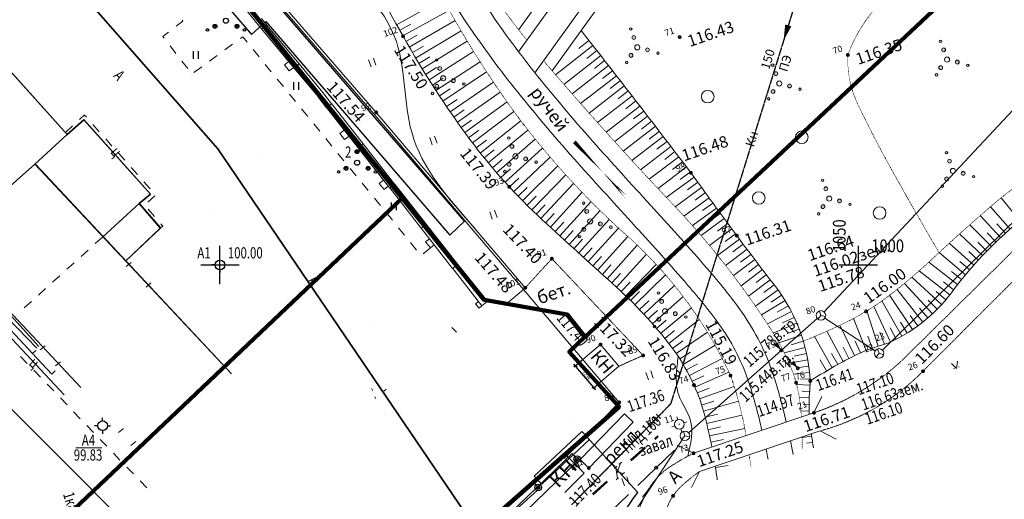
# Model space of a CAD drawing. Units: millimetres. Extents: x -262795 to 491190, y -426698 to 315350.
# Drawn here: x 185115 to 262225, y 132513 to 170045 of the extents above; entities that cross this region are included whole.
import ezdxf
from ezdxf.enums import TextEntityAlignment as Align

# ---------------------------------------------------------------- set-up
doc = ezdxf.new("R2010")
doc.units = ezdxf.units.MM
doc.header["$PDMODE"] = 35
doc.header["$PDSIZE"] = 0.25
for name, pattern in [('CONTI', [0]), ('LU024', [3, 1.5, -1.5]), ('LU197', [9, 8, -1]), ('LUTT007', [1, 0, -1])]:
    doc.linetypes.add(name, pattern=pattern)
for name, color, linetype, lineweight in [('GIDROGRAFIA', 3, 'Continuous', 15), ('NAMEPOINT', 3, 'Continuous', 0), ('NAPORNAA_KANALIZACIA', 5, 'LU197', 25), ('OTMETKI', 7, 'Continuous', 13), ('RELJEF', 18, 'Continuous', 13), ('SWAZ_', 1, 'LU133', 18), ('TEXT', 7, 'Continuous', 13), ('TOPOGRAFIA', 7, 'Continuous', 13), ('ZDANIA', 7, 'Continuous', 15), ('проезд', 7, 'Continuous', 15)]:
    doc.layers.add(name, color=color, linetype=linetype, lineweight=lineweight)
for name, color, linetype in [('NAD_M1', 7, 'CONTI'), ('NAD_M3', 7, 'CONTI'), ('SIT_L1', 250, 'CONTI'), ('USLZN1', 250, 'CONTI'), ('Озеленение', 3, 'Continuous'), ('СИТУАЦИЯ', 250, 'CONTI')]:
    doc.layers.add(name, color=color, linetype=linetype)
doc.layers.add('REZERW', color=3, linetype='Continuous', lineweight=0, plot=False)
doc.styles.add('GOST 2.304', font='CS_Gost2304.shx')
doc.styles.add('SHRFT', font='TIMESI.TTF', dxfattribs={"width": 0.85, "height": 0.875})
doc.styles.add('SIMPLEX', font='ARIAL.TTF')
doc.styles.add('SIMPLEX_K', font='ARIALI.TTF')
doc.styles.add('Standard_k', font='simplex.shx', dxfattribs={"oblique": 10})
doc.linetypes.add('LU133', pattern='A,6,[133,ltypeshp.shx,S=0.25,R=0,X=-3,Y=0],-2', length=8)
doc.linetypes.add('LUTT001', pattern='A,1,0,[130,ltypeshp.shx,S=0.5,R=0,X=-0.5,Y=-0.5],1,0,[130,ltypeshp.shx,S=1,R=0,X=-0.5,Y=-1],0.001', length=2.001)
doc.linetypes.add('LUTT472_500', pattern='A,4,[130,ltypeshp.shx,S=0.5,R=0,X=0,Y=0.5],4,0', length=8)
doc.dimstyles.get("Standard").update_dxf_attribs({"dimtxt": 0.18, "dimasz": 0.18, "dimexe": 0.18, "dimexo": 0.0625, "dimgap": 0.09, "dimtad": 0, "dimtih": 1, "dimtoh": 1, "dimdec": 4, "dimzin": 0, "dimdsep": 46, "dimtxsty": 'Standard', "dimcen": 0.09, "dimadec": 0, "dimazin": 0, "dimtfac": 1, "dimtdec": 4, "dimtofl": 0, "dimtmove": 0, "dimatfit": 3, "dimfxl": 1, "dimtolj": 1, "dimtzin": 0, "dimarcsym": 0})

# ---------------------------------------------------------------- blocks, each defined once
blk = doc.blocks.new('Utt002')
at = {"linetype": 'Continuous', "ltscale": 0.5}
for p, q in [((-0.5, 1), (0, 0)), ((0, 0), (0.5, 1))]:
    blk.add_line(p, q, dxfattribs=at)
at = {"linetype": 'Continuous', "ltscale": 0.5, "const_width": 0.05, "flags": 128}
for points in [[(-0.48, 0.1, 1), (-0.33, 0.1, 1)], [(0.33, 0.1, 1), (0.48, 0.1, 1)]]:
    blk.add_lwpolyline(points, format="xyb", close=True, dxfattribs=at)
blk = doc.blocks.new('Pk_blok')
at = {"color": 0, "linetype": 'Continuous', "lineweight": 13, "const_width": 0.25}
blk.add_lwpolyline([(-0.175, 0, 1), (0.175, 0, 1)], format="xyb", close=True, dxfattribs=at)
blk = doc.blocks.new('GTS_blok')
at = {"color": 0, "linetype": 'Continuous', "lineweight": 13}
for q in [(-0.65, -0.38), (0, 0.75), (0.65, -0.38)]:
    blk.add_line((0, 0), q, dxfattribs=at)
blk.add_circle((0, 0), 0.75, dxfattribs=at)
blk = doc.blocks.new('TSO_blok')
at = {"color": 0, "linetype": 'Continuous', "lineweight": 15}
for p, q in [((-0.75, 0), (-1.25, 0)), ((0, 0.75), (0, 1.25)), ((0, -0.75), (0, -1.25)), ((0.75, 0), (1.25, 0))]:
    blk.add_line(p, q, dxfattribs=at)
at = {"color": 0, "linetype": 'Continuous', "lineweight": 15, "const_width": 0.075}
blk.add_lwpolyline([(-0.0875, 0, 1), (0.0875, 0, 1)], format="xyb", close=True, dxfattribs=at)
at = {"color": 0, "linetype": 'Continuous', "lineweight": 15}
blk.add_circle((0, 0), 0.75, dxfattribs=at)
blk = doc.blocks.new('PICK0_BLK')
blk.add_lwpolyline([(0, 0, 0, 0.7, 0), (0, 1.3, 0, 0, 0)], format="xyseb")
blk = doc.blocks.new('U368')
blk.add_circle((0, 0), 0.985)
blk = doc.blocks.new('U3952')
h = blk.add_hatch(color=256)
h.paths.add_polyline_path([(-2.54, -1.72, 1), (-2.14, -1.72, 1)])
h.paths.add_polyline_path([(0.16, 3.04, 1), (-0.24, 3.04, 1)])
h.paths.add_polyline_path([(2.98, -1.9, 1), (2.58, -1.9, 1)])
h = blk.add_hatch(color=256)
h.paths.add_polyline_path([(-1.64, -0.87, 1), (-1.04, -0.87, 1)])
h.paths.add_polyline_path([(0.29, 1.63, 1), (-0.31, 1.63, 1)])
h.paths.add_polyline_path([(1.09, -0.88, 1), (1.69, -0.88, 1)])
for centre, radius in [((-0.04, 3.04), 0.2), ((-0.01, 1.63), 0.3), ((0, 0), 0.4), ((-2.34, -1.72), 0.2), ((-1.34, -0.87), 0.3), ((1.39, -0.88), 0.3), ((2.78, -1.9), 0.2)]:
    blk.add_circle(centre, radius)
blk = doc.blocks.new('U401T')
at = {"layer": 'TOPOGRAFIA'}
for p, q in [((-0.4, 0), (-0.4, 1.2)), ((0.4, 0), (0.4, 1.2))]:
    blk.add_line(p, q, dxfattribs=at)
blk = doc.blocks.new('_ArchTick')
at = {"color": 0, "linetype": 'ByBlock', "lineweight": 15, "const_width": 0.15}
blk.add_lwpolyline([(-0.5, -0.5), (0.5, 0.5)], dxfattribs=at)
blk = doc.blocks.new('*D72')
at = {"color": 0, "lineweight": -2, "ltscale": 100, "transparency": 16777216}
for p, q in [((228495, 143082), (230220, 141091)), ((229176, 143407), (228531, 142849)), ((230639, 141719), (229995, 141161))]:
    blk.add_line(p, q, dxfattribs=at)
at = {"layer": 'Defpoints', "color": 0, "lineweight": 35, "ltscale": 100, "transparency": 16777216}
for p in [(229223, 143448), (230089, 141242), (230686, 141760)]:
    blk.add_point(p, dxfattribs=at)
at = {"color": 0, "lineweight": -2, "ltscale": 100, "transparency": 16777216, "xscale": 250, "yscale": 250, "zscale": 250}
for p, rotation in [((228626, 142930), 130.917998454408), ((230089, 141242), 310.917998454408)]:
    blk.add_blockref('_ArchTick', p, dxfattribs=dict(at, rotation=rotation))
at = {"color": 0, "lineweight": 20, "ltscale": 100, "transparency": 16777216, "insert": (229510, 142219), "char_height": 250, "attachment_point": 5, "rotation": 310.918, "style": 'GOST 2.304'}
blk.add_mtext('\\A1;2234', dxfattribs=at)
blk = doc.blocks.new('BL_22')
at = {"color": 0}
for radius in [0.25, 0.125, 0.025]:
    blk.add_circle((0, 0), radius, dxfattribs=at)

msp = doc.modelspace()

# ---------------------------------------------------------------- linework, layer by layer
at = {"color": 1, "lineweight": 90}
msp.add_line((229372.744, 145210.843), (261937.776, 175712.154), dxfattribs=at)
at = {"lineweight": 35, "ltscale": 100}
for p, q in [((177980, 173110), (188840, 161070)), ((188840, 161070), (190140, 162210)), ((190140, 162210), (195360, 156380)), ((195360, 156380), (194470, 155650)), ((194470, 155650), (196150, 153750)), ((196150, 153750), (193410, 151160)), ((189902.365, 141254.118), (183420, 148160))]:
    msp.add_line(p, q, dxfattribs=at)
at = {"color": 1, "lineweight": 35, "ltscale": 100}
for p, q in [((178007.668, 173079.325), (188840, 161070)), ((188840, 161070), (190128.083, 162223.309)), ((190128.083, 162223.309), (195360, 156380)), ((195360, 156380), (194470, 155650)), ((194470, 155650), (196150, 153740)), ((196150, 153740), (193410, 151160))]:
    msp.add_line(p, q, dxfattribs=at)
at = {"lineweight": 20}
msp.add_line((186366.423, 158705.838), (201710.872, 142320.863), dxfattribs=at)
at = {"color": 1, "lineweight": 90}
msp.add_lwpolyline([(181588.669, 94134), (202574.254, 113296.946), (210020.045, 120084.98), (216782.705, 126312.092), (232061.109, 139758.284), (228148.727, 144062.383), (229379.509, 145214.979), (227986.042, 146978.002), (221480.752, 148128.353), (168708.649, 213586.275)], dxfattribs=at)
at = {"color": 5, "lineweight": 35, "ltscale": 100}
for points in [[(238412.554, 96467.311), (227712.932, 108518.332, -0.203765097), (223605.01, 118179.848, 0.187353238), (221370.444, 129447.59), (200641.357, 159943.27), (172362.25, 192125.265)], [(78144.153, 22639.411), (53058.926, 52474.043, -0.304131541), (54680.743, 83190.602), (94037.143, 114766.794), (129790.71, 149402.776), (136599.719, 155653.764, -0.331132911), (167770.149, 156282.819), (242036.236, 81899.62)]]:
    msp.add_lwpolyline(points, format="xyb", dxfattribs=at)
at = {"layer": 'GIDROGRAFIA', "lineweight": 13, "flags": 128}
for points in [[(196876.443, 224232.109, -0.027664594), (200707.445, 218361.106, -0.06284704), (202896.445, 213016.631, -0.022401528), (203795.873, 208870.604, -0.035120768), (204296.853, 204903.662, -0.07418432), (203796.82, 200495.806, 0.08352131), (203317.887, 196542.345, 0.135866403), (205268.333, 192724.099, 0.027100505), (208956.13, 188896.913, -0.027814832), (213125.94, 184570.213, -0.042311816), (217929.202, 177231.291, 0.021714279), (221824.309, 170839.047, 0.01981558), (225677.862, 165622.852, 0.013433577), (230303.441, 160181.864, 0.002848055), (234801.779, 155225.721, -0.006923414), (238953.734, 150574.319, -0.026470172), (241676.553, 147146.639, -0.074690326), (244155.227, 142187.192, -0.018255516), (245152.979, 138556.121, -0.018255516)], [(195264.482, 223048.225, -0.027629169), (198970.29, 217369.959, -0.062690083), (200964.094, 212500.836, -0.022524812), (201828.872, 208507.722, -0.005741907), (202406.295, 204835.292, -0.088373684), (201870.813, 201035.412, 0.085779162), (201327.935, 196296.717, 0.139114435), (203773.619, 191394.963, 0.026969238), (207594.336, 187432.154, -0.027594843), (211580.076, 183300.321, -0.042118859), (216173.377, 176273.608, 0.021756769), (220166.511, 169720.235, 0.019838769), (224118.706, 164370.24, 0.013436921), (228815.013, 158845.982, 0.002848055), (233328.502, 153873.148, -0.006933989), (237449.575, 149256.14, -0.026491602), (240043.492, 145992.018, -0.074460737), (242250.299, 141577.806, -0.019138942), (243248.552, 137916.761, -0.019138942)], [(245477.833, 137082.906, -0.005302846), (245686.418, 136008.792)], [(243567.177, 136441.455, -0.004071347), (243719.161, 135648.373)]]:
    msp.add_lwpolyline(points, format="xyb", dxfattribs=at)
at = {"layer": 'GIDROGRAFIA', "linetype": 'Continuous', "lineweight": 9, "flags": 128}
msp.add_lwpolyline([(224189.823, 167535.843), (243912.683, 194892.72, -0.445789188), (245377.679, 193525.295), (225459.067, 165896.898)], format="xyb", dxfattribs=at)
at = {"layer": 'GIDROGRAFIA'}
msp.add_lwpolyline([(228547.72, 160487.637, 300, 50, 0), (230399.008, 158516.415, 600, 0, 0), (231970.64, 156842.967, 0, 0, 0)], format="xyseb", dxfattribs=at)
at = {"layer": 'NAD_M3', "color": 1, "lineweight": 120}
msp.add_line((183512.247, 126196.8), (215066.263, 156084.813), dxfattribs=at)
at = {"layer": 'NAD_M3', "color": 7, "lineweight": 50}
for p, q in [((213960.976, 154932.413), (183512.247, 126196.8)), ((213959.976, 154932.413), (213960.976, 154932.413))]:
    msp.add_line(p, q, dxfattribs=at)
at = {"layer": 'NAPORNAA_KANALIZACIA'}
msp.add_lwpolyline([(255318.728, 201775.527), (236088.359, 139971.276), (228344.287, 132088.804)], dxfattribs=at)
at = {"layer": 'NAPORNAA_KANALIZACIA', "linetype": 'Continuous'}
msp.add_lwpolyline([(245306.818, 169598.375, 500, 0, 0), (244935.44, 168404.818, 0, 0, 0), (245336.528, 169693.86, 0, 0, 0)], format="xyseb", dxfattribs=at)
at = {"layer": 'RELJEF'}
for points in [[(220820.275, 153643.327, 117500), (215817.59, 161239.145, 117500), (214611.885, 168334.262, 117500), (206660.319, 177689.2, 117500), (201395.265, 186270.785, 117500)], [(236690.419, 143681.86, 117000), (236538.725, 142257.542, 117000), (236728.7, 140667.732, 117000), (237633.172, 138747.259, 117000), (237437.363, 135885.495, 117000)]]:
    msp.add_spline(points, degree=3, dxfattribs=at)
at = {"layer": 'REZERW'}
for p in [(215136.869, 168747.56), (236799.32, 168688.48), (249972.011, 167286.287), (213039.351, 162793.889), (237682.635, 158066.488), (223457.746, 156963.599), (241275.65, 153147.814), (226791.151, 151345.531), (224710.737, 149068.045), (247861.871, 146900.319), (251398.049, 147222.076), (230606.852, 144623.57), (253277.34, 144801.424), (233936.113, 143773.702), (244755.162, 144169.772), (252421.824, 143928.648), (246049.914, 142765.834), (240781.624, 142198.906), (255858.007, 142529.342), (237921.363, 141452.082), (245918.286, 141643.473), (247030.937, 141770.957), (232070.086, 140096.542), (247317.203, 139282.701), (236772.949, 138375.809), (237214.142, 137478.096), (227955.66, 135910.988), (237882.629, 136115.297), (229681.501, 134962.122), (229320.617, 134569.227), (236283.769, 132776.795)]:
    msp.add_point(p, dxfattribs=at)
at = {"layer": 'SIT_L1', "color": 7, "lineweight": 15}
for p, q in [((220082.815, 128125.148), (228373.864, 136109.909)), ((228373.864, 136109.909), (228616.515, 135862.211)), ((220467.636, 127460.941), (228710.495, 135423.635))]:
    msp.add_line(p, q, dxfattribs=at)
at = {"layer": 'SWAZ_'}
for points in [[(248118.062, 147174.164), (318954.071, 222891.436)], [(252689.603, 144191.173), (298087.402, 188698.301)], [(247581.037, 146651.808), (237494.975, 137726.607)], [(248176.044, 146695.575), (252107.651, 144133.392)], [(237007.196, 137165.369), (232787.741, 130789.102)]]:
    msp.add_lwpolyline(points, dxfattribs=at)
at = {"layer": 'TOPOGRAFIA'}
for p, q in [((214636.946, 169652.3), (218263.468, 171668.09)), ((215120.655, 168777.072), (218763.866, 170778.999)), ((214879.333, 169214.98), (215754.561, 169698.69)), ((215616.349, 167908.587), (219206.329, 169989.921)), ((216123.449, 167046.708), (219683.188, 169171.996)), ((215366.956, 168341.949), (216237.775, 168833.553)), ((216641.566, 166191.406), (220169.639, 168359.671)), ((229694.523, 168419.066), (228907.153, 167802.585)), ((215868.516, 167476.834), (216730.402, 167983.938)), ((217170.614, 165342.822), (220665.626, 167553.044)), ((230002.657, 168025.298), (227079.678, 165739.265)), ((230310.577, 167631.363), (229522.541, 167015.734)), ((216381.135, 166618.226), (217236.443, 167136.346)), ((217710.506, 164501.096), (221171.09, 166752.218)), ((230618.285, 167237.261), (227732.783, 164985.57)), ((230925.779, 166842.993), (230137.076, 166228.218)), ((216904.729, 165766.266), (217753.318, 166295.317)), ((218261.154, 163666.367), (221685.971, 165957.29)), ((231233.06, 166448.558), (228388.696, 164233.921)), ((231540.126, 166053.957), (230750.758, 165440.037)), ((217439.21, 164921.094), (218280.942, 165460.989)), ((218822.466, 162838.771), (222210.21, 165168.361)), ((231846.98, 165659.19), (229047.429, 163484.309)), ((232153.619, 165264.257), (231363.587, 164651.192)), ((217984.491, 164082.848), (218819.226, 164633.5)), ((219394.35, 162018.445), (222743.748, 164385.53)), ((232460.045, 164869.158), (229708.992, 162736.726)), ((232766.257, 164473.893), (231975.561, 163861.684)), ((218540.482, 163251.669), (219368.084, 163812.985)), ((219976.713, 161205.525), (223286.521, 163608.895)), ((233072.254, 164078.462), (230373.398, 161991.164)), ((233378.038, 163682.866), (232586.679, 163071.513)), ((219107.092, 162427.691), (219927.424, 162999.579)), ((220571.466, 160401.647), (223816.752, 162868.507)), ((233683.607, 163287.104), (231040.659, 161247.616)), ((233988.962, 162891.177), (233196.942, 162280.681)), ((219684.228, 161611.051), (220497.154, 162193.418)), ((221185.154, 159612.123), (224357.803, 162133.524)), ((234294.102, 162495.085), (231710.789, 160506.073)), ((234599.028, 162098.827), (233806.348, 161489.189)), ((220271.794, 160801.883), (221074.484, 161398.28)), ((221815.723, 158836.014), (224918.003, 161412.555)), ((234903.74, 161702.404), (232383.799, 159766.529)), ((235208.237, 161305.817), (234414.897, 160697.038)), ((220876.182, 160005.23), (221665.721, 160618.93)), ((222462.878, 158073.681), (225488.481, 160698.811)), ((235512.519, 160909.064), (233059.704, 159028.977)), ((235816.586, 160512.147), (235022.587, 159904.228)), ((221498.346, 159222.369), (222274.47, 159852.949)), ((223126.32, 157325.479), (226069.288, 159992.28)), ((236120.438, 160115.066), (233738.515, 158293.408)), ((236424.075, 159717.82), (235629.419, 159110.76)), ((222137.246, 158453.103), (222899.593, 159100.271)), ((223805.74, 156591.756), (226660.479, 159292.961)), ((236727.497, 159320.409), (234420.248, 157559.817)), ((237030.704, 158922.835), (236235.391, 158316.636)), ((222792.582, 157697.792), (223540.799, 158361.247)), ((224500.822, 155872.852), (227262.117, 158600.857)), ((237333.696, 158525.096), (235104.916, 156828.197)), ((237636.472, 158127.193), (236833.97, 157530.544)), ((223464.052, 156956.787), (224197.79, 157636.219)), ((225211.242, 155169.102), (227874.269, 157915.981)), ((237931.602, 157723.606), (235752.007, 156141.403)), ((238225.27, 157318.935), (237415.842, 156731.716)), ((224151.343, 156230.431), (224870.261, 156925.526)), ((225936.671, 154480.834), (228497.011, 157238.35)), ((226674.772, 153806.15), (229161.515, 156535.559)), ((238518.821, 156914.178), (236444.885, 155410.51)), ((224854.135, 155519.063), (225557.899, 156229.497)), ((227414.241, 153132.959), (229858.462, 155819.949)), ((239105.571, 156104.41), (237129.718, 154673.601)), ((238812.255, 156509.336), (238002.486, 155922.587)), ((263442.991, 154306.706), (261971.753, 156098.441)), ((225572.102, 154823.013), (226260.384, 155548.456)), ((228154.241, 152460.351), (230565.57, 155115.386)), ((239691.851, 155294.301), (237802.09, 153927.505)), ((239398.769, 155699.398), (238588.661, 155113.118)), ((262680.187, 153660.139), (261148.197, 155411.336)), ((226305.237, 154142.963), (226982.196, 154878.984)), ((228894.77, 151788.327), (231282.798, 154421.874)), ((240280.791, 154486.14), (238478.604, 153153.028)), ((239984.815, 154889.12), (239177.689, 154298.74)), ((261937.951, 152990.061), (260336.107, 154709.622)), ((227044.441, 153469.481), (227717.631, 154208.95)), ((227784.175, 152796.582), (228456.782, 153536.582)), ((229635.829, 151116.888), (232010.108, 153739.423)), ((240876.62, 153683.029), (239130.073, 152383.443)), ((240578.422, 154084.375), (239775.311, 153488.545)), ((261217.008, 152297.125), (259527.927, 154000.408)), ((262306.453, 153327.998), (261636.347, 154070.264)), ((228524.439, 152124.266), (229196.463, 152864.796)), ((230377.417, 150446.032), (232753.159, 153074.346)), ((241474.71, 152881.601), (239768.91, 151604.849)), ((241175.383, 153282.104), (240373.954, 152684.014)), ((260518.061, 151582.009), (258722.695, 153282.768)), ((261574.774, 152646.408), (260881.81, 153367.381)), ((229265.233, 151452.534), (229936.673, 152193.593)), ((231119.534, 149775.762), (233485.386, 152397.285)), ((242075.056, 152081.861), (240395.243, 150817.158)), ((241774.601, 152481.519), (240974.862, 151881.173)), ((259841.791, 150845.41), (257919.465, 152555.732)), ((260864.742, 151942.297), (260149.596, 152641.273)), ((230006.557, 150781.387), (230677.413, 151522.975)), ((231862.43, 149106.359), (234210.744, 151684.882)), ((242677.654, 151283.816), (241009.187, 150020.273)), ((242376.074, 151682.626), (241578.029, 151080.028)), ((259188.86, 150088.046), (257117.31, 151818.289)), ((260177.049, 151216.351), (259440.42, 151892.647)), ((230748.41, 150110.824), (231418.68, 150852.94)), ((232592.26, 148422.778), (234969.616, 150890.89)), ((243282.499, 150487.473), (241610.838, 149214.082)), ((242979.796, 150885.432), (242183.453, 150280.587)), ((257958.629, 148511.767), (255550.348, 150387.69)), ((258559.904, 149310.658), (256312.621, 151071.49)), ((259512.368, 150469.278), (258754.974, 151122.236)), ((231490.79, 149440.846), (232162.447, 150181.708)), ((233302.692, 147719.058), (235701.044, 150073.514)), ((243889.585, 149692.838), (242200.276, 148398.463)), ((243585.762, 150089.942), (242791.127, 149482.855)), ((257313.531, 147748.01), (254973.62, 149888.742)), ((258871.346, 149701.808), (258093.926, 150330.79)), ((232229.735, 148767.12), (232913.338, 149496.973)), ((233993.17, 146995.75), (236404.272, 149233.826)), ((244503.794, 148903.981), (242737.941, 147630.794)), ((244203.928, 149304.045), (243401.379, 148707.459)), ((255852.525, 146385.253), (253823.712, 148938.63)), ((256610.026, 147037.687), (254399.744, 149407.32)), ((258257.997, 148912.2), (257469.968, 149527.839)), ((232949.936, 148073.401), (233653.679, 148783.856)), ((234663.154, 146253.418), (237078.591, 148372.926)), ((245058.06, 148071.916), (243209.82, 146937.271)), ((244788.635, 148493.083), (243956.38, 147938.69)), ((255045.779, 145794.798), (253240.278, 148478.503)), ((256968.812, 147385.883), (256258.303, 148089.571)), ((257643.642, 148123.501), (256879.685, 148768.768)), ((233650.459, 147359.818), (234373.791, 148050.318)), ((234330.757, 146626.926), (235073.112, 147296.932)), ((235312.121, 145492.645), (237723.341, 147491.938)), ((245311.698, 147641.058), (244440.682, 147149.802)), ((253305.056, 144814.222), (252011.054, 147607.625)), ((254194.844, 145270.024), (252637.626, 148034.404)), ((256237.736, 146703.97), (255585.131, 147461.668)), ((234990.297, 145875.3), (235751.096, 146524.288)), ((235939.563, 144714.023), (238337.914, 146592.007)), ((245549.202, 147201.099), (243675.32, 146233.907)), ((245770.246, 146752.645), (244865.251, 146327.224)), ((251415.397, 144161.383), (250407.709, 146660.883)), ((252355.081, 144502.841), (251460.214, 147259.796)), ((255454.998, 146082.037), (254864.389, 146888.995)), ((245974.527, 146296.311), (244134.767, 145513.315)), ((246161.763, 145832.723), (245227.755, 145475.47)), ((250501.64, 143755.615), (249344.671, 146134.962)), ((253754.463, 145033.313), (253298.542, 145923.333)), ((254625.507, 145523.985), (254100.596, 146375.143)), ((235628.564, 145105.527), (236407.211, 145732.99)), ((236535.102, 143910.925), (238970.645, 145594.363)), ((246331.698, 145362.517), (244571.975, 144763.161)), ((248739.773, 142809.677), (247347.681, 145243.206)), ((249614.277, 143294.634), (248336.393, 145672.923)), ((251882.278, 144340.261), (251540.752, 145280.133)), ((252832.346, 144651.875), (252467.161, 145582.81)), ((236244.204, 144317.566), (237049.543, 144910.381)), ((237076.699, 143070.494), (239572.344, 144566.808)), ((246618.755, 144404.843), (244985.173, 143980.455)), ((246484.098, 144886.339), (245526.205, 144599.216)), ((250056.282, 143528.36), (249600.883, 144418.647)), ((250955, 143966.423), (250549.151, 144880.363)), ((236812.697, 143495.089), (237653.274, 144036.781)), ((237562.834, 142196.81), (240135.638, 143521.276)), ((246834.124, 143428.544), (245373.087, 143162.577)), ((246735.484, 143918.689), (245758.962, 143703.271)), ((249175.415, 143055.059), (248690.443, 143929.589)), ((237326.832, 142637.583), (238200.668, 143123.803)), ((246914.54, 142935.082), (245924.749, 142792.552)), ((248307.428, 142558.531), (247799.402, 143419.872)), ((237784.458, 141748.635), (238687.898, 142177.348)), ((237991.473, 141293.527), (240661.499, 142456.301)), ((246976.621, 142438.98), (245712.511, 142304.524)), ((247020.283, 141940.919), (246262.89, 141921.352)), ((238183.661, 140831.962), (239112.926, 141201.376)), ((238360.822, 140364.424), (241071.338, 141341.673)), ((247015.553, 141441.616), (245957.138, 141499.154)), ((246947.413, 140443.98), (246171.779, 140483.202)), ((246982.637, 140942.712), (246386.561, 140973.985)), ((238522.771, 139891.401), (239473.973, 140199.97)), ((238669.338, 139413.388), (241406.918, 140204.575)), ((246933.201, 139944.223), (246470.348, 139947.156)), ((238799.714, 138930.718), (239766.634, 139185.798)), ((238918.589, 138445.057), (241680.44, 139104.901)), ((246941.077, 139444.326), (246293.975, 139419.822)), ((239032.083, 137958.111), (240007.221, 138179.709)), ((239140.182, 137469.939), (241894.582, 138063.899)), ((247140.508, 137455.014), (246399.461, 137351.726)), ((239242.874, 136980.601), (240222.677, 137180.567)), ((247213.772, 136960.417), (246732.091, 136893.279)), ((239599.319, 135012.786), (240587.009, 135169.206))]:
    msp.add_line(p, q, dxfattribs=at)
at = {"layer": 'TOPOGRAFIA', "linetype": 'LU024'}
for points in [[(202206.395, 232634.598, -0.00000004), (209245.611, 226815.196, 0.001467445), (218389.635, 219300.791, 0.001128633), (220924.311, 217240.389, 0.004116297), (227680.481, 211871.859, -0.00906324), (238571.352, 203087.976, -0.003411246), (243122.11, 199154.648, 0.005406761), (249803.163, 193446.785, -0.011339697), (258527.353, 185864.408, -0.014382821), (268698.883, 175739.335, 0.005264717), (275039.474, 169242.741, 0.001068923), (277732.045, 166558.32), (254284.904, 143450.99, -0.107243798), (247317.203, 139282.701)], [(280295.307, 164003.342), (278813.604, 165480.257), (255858.007, 142529.342, -0.130974992), (247794.601, 137860.698)]]:
    msp.add_lwpolyline(points, format="xyb", dxfattribs=at)
at = {"layer": 'TOPOGRAFIA', "linetype": 'LUTT007', "lineweight": 20, "flags": 128}
for points in [[(198225.148, 225827.283, -0.002273719), (199222.354, 224311.558, -0.022631151), (201939.771, 219706.053, -0.083359479), (204830.825, 211348.631, -0.076164087), (204638.699, 203841.383, -0.0158119), (203655.566, 199190.396, 0.064726323), (203418.725, 197239.241, 0.211785386), (207914.063, 191574.245, -0.0912876), (213640.667, 186187.546, -0.031065562), (217756.253, 178954.272, 0.03991728), (224837.33, 168433.977)], [(192963.567, 195747.472, 0.041892831), (192992.002, 194159.116, 0.174837589), (193821.229, 192471.168, 0.077843834), (195658.917, 191200.056, 0.04316848), (200366.547, 189422.362, -0.071906129), (205665.148, 187012.33, -0.029295994), (210973.141, 183027.045, -0.032217021), (213971.228, 178921.181, -0.011694626), (219117.093, 170145.464, 0.029344839), (224292.068, 162219.478, 0.04460364), (232287.411, 153484.558, -0.106800561), (240781.624, 142198.906, -0.045326007), (241993.532, 137495.422)], [(246484.098, 144886.339, 0.016350809), (249804.373, 146353.781, 0.050275765), (253265.564, 148497.898, 0.022761003), (256705.859, 151435.54, -0.011620815), (261574.281, 155775.198, -0.02864794), (267075.176, 159784.255, 0.128683041), (271950.335, 164832.986, 0.056011397), (272347.371, 165900.051, 0.13711781), (272297.641, 167332.86, 0.086579226), (271477.085, 168881.089, 0.082722159), (268486.822, 171536.677, -0.064991287), (263326.072, 175900.966, 0.00125651), (257093.42, 183117.223, 0.042235163), (249747.227, 189529.587, -0.000190576), (245813.294, 192419.566, -0.000190576)], [(257117.31, 151818.289, -0.005968385), (253569.107, 158012.188, -0.016804057), (250915.079, 163101.803, -0.133550787), (249972.011, 167286.287, -0.163025962), (254485.995, 172967.149, 0.095227702), (258122.705, 177004.798, 0.031380535), (259655.27, 180159.945, 0.031380535)], [(226139.456, 166840.641, 0.002801112), (226716.165, 166161.063, 0.012292713), (236192.991, 155675.94, -0.048126902), (243979.945, 145762.745, -0.036458545), (245410.845, 143077.795, -0.07539174), (246246.27, 139933.864, -0.007923942), (246329.981, 138951.267)]]:
    msp.add_lwpolyline(points, format="xyb", dxfattribs=at)
at = {"layer": 'TOPOGRAFIA', "linetype": 'LUTT472_500', "ltscale": 0.4, "flags": 128}
msp.add_lwpolyline([(224710.737, 149068.045), (213039.351, 162793.889), (191524.658, 187599.611), (189857.273, 189610.393), (174902.742, 206705.45)], dxfattribs=at)
at = {"layer": 'TOPOGRAFIA', "ltscale": 0.4, "flags": 128}
msp.add_lwpolyline([(224558.373, 148938.487), (212887.621, 162663.586), (191372.117, 187470.242), (189705.003, 189480.698), (174752.211, 206573.767)], dxfattribs=at)
at = {"layer": 'TOPOGRAFIA', "linetype": 'LUTT001', "flags": 128}
msp.add_lwpolyline([(224205.342, 169267.324), (243326.655, 195789.816, -0.560737115), (246344.578, 193156.491), (226805.513, 166054.55)], format="xyb", dxfattribs=at)
at = {"layer": 'TOPOGRAFIA', "lineweight": 13, "flags": 128}
for points in [[(239319.313, 136597.625, 0.013863512), (238771.557, 139042.456, 0.096980053), (236188.562, 144392.275, 0.047838175), (231542.134, 149394.549, -0.001455604), (226071.564, 154356.083, -0.045918288), (220373.697, 160663.743, -0.030925772), (215136.869, 168747.56, 0.011224389), (210514.384, 176732.888, 0.066697461), (205125.478, 183373.47, 0.070297671), (198622.307, 187858.537, -0.046937893), (192841.068, 190982.253, -0.191489371), (190803.897, 194091.095, -0.015970776), (190634.61, 195089.329)], [(247030.937, 141770.957, -0.026231999), (250456.233, 143733.437, -0.040311217), (252615.259, 144584.579, 0.011805811), (253277.34, 144801.424, 0.132547017), (258330.165, 149013.884, -0.072318555), (264920.543, 155449.442, 0.102648872), (273283.252, 163676.744, 0.066056386), (274103.123, 165627.814, 0.138051692), (274067.915, 167763.319, 0.080990284), (273098.692, 169729.365, 0.071540058), (270132.24, 172727.708, -0.042572547), (264921.362, 177509.62, 0.011157216), (258211.922, 184826.384, 0.039326253), (250455.22, 191133.456, -0.000303849), (246338.675, 193978.117, -0.000303849)], [(246955.351, 139161.219, -0.035974055), (246970.014, 140787.337, 0.011405796), (247030.937, 141770.957, 0.161943711), (243891.985, 149689.706, -0.004485857), (240065.16, 154777.955, 0.00058843), (237682.635, 158066.488, 0.003810549), (229077.615, 169206.102)], [(247282.972, 136539.488, -0.009480536), (247116.263, 137632.965, -0.009480536)], [(239744.798, 134023.446, 0.006045872), (239584.706, 135104.447, 0.006045872)]]:
    msp.add_lwpolyline(points, format="xyb", dxfattribs=at)
at = {"layer": 'TOPOGRAFIA', "linetype": 'LU024'}
msp.add_lwpolyline([(224710.737, 149068.045), (226791.151, 151345.531), (233936.113, 143773.702), (232046.722, 142928.708)], dxfattribs=at)
at = {"layer": 'TOPOGRAFIA'}
for points in [[(236616.361, 136745.032), (237882.629, 136115.297), (247317.203, 139282.701), (247946.938, 140548.968)], [(237730.292, 133427.027), (238360.028, 134693.294), (247794.601, 137860.698), (249060.869, 137230.963)]]:
    msp.add_lwpolyline(points, dxfattribs=at)
at = {"layer": 'TOPOGRAFIA', "lineweight": 13}
msp.add_lwpolyline([(229681.501, 134962.122), (233171.176, 138541.043), (232486.926, 139208.231), (228997.251, 135629.309)], close=True, dxfattribs=at)
at = {"layer": 'TOPOGRAFIA', "linetype": 'LUTT007', "lineweight": 20, "ltscale": 0.937574, "flags": 128}
msp.add_lwpolyline([(246398.721, 137392.069, -0.007533245), (246402.387, 136454.538)], format="xyb", dxfattribs=at)
at = {"layer": 'TOPOGRAFIA', "linetype": 'LU024', "flags": 128}
for points in [[(237882.629, 136115.297, 0.030875319), (236018.406, 135038.443, 0.122569829), (234199.338, 133019.905, 0.045915388), (232955.893, 129933.765, 0.045915388)], [(238360.028, 134693.294, 0.034841601), (236893.471, 133498.825, 0.104547828), (235849.914, 131969.072, 0.033871101), (235285.961, 130222.881, 0.033871101)]]:
    msp.add_lwpolyline(points, format="xyb", dxfattribs=at)
at = {"layer": 'TOPOGRAFIA', "linetype": 'LUTT007', "lineweight": 20, "ltscale": 0.937715, "flags": 128}
msp.add_lwpolyline([(242239.247, 135995.638, 0.000453143), (242393.049, 135070.622)], format="xyb", dxfattribs=at)
at = {"layer": 'ZDANIA'}
for points in [[(227766.025, 135718.075), (232070.086, 140096.542), (224558.373, 148938.487), (223088.241, 147689.497)], [(230686.025, 141759.94), (232046.722, 142928.708), (230606.852, 144623.57), (229222.956, 143447.881)], [(227811.475, 133033.996), (229320.617, 134569.227), (227955.66, 135910.988)]]:
    msp.add_lwpolyline(points, dxfattribs=at)
at = {"layer": 'Озеленение'}
msp.add_lwpolyline([(162396.466, 215881.24), (166755.93, 211169.965), (203272.856, 168887.771), (204395.351, 169893.416), (218809.887, 153194.03), (219937.259, 154282.759), (173657.517, 207768.673), (173504.294, 207946.083), (173865.746, 208258.258), (169363.205, 213421.831), (174050, 217600), (155313.986, 236579.607)], dxfattribs=at)
at = {"layer": 'проезд', "lineweight": 30, "ltscale": 800}
msp.add_lwpolyline([(209935.781, 96469.295, -0.36163034), (210300, 88730), (231350, 108150, -0.354071157), (226960, 116700, -0.130095687), (233520, 133040), (229480.774, 137462.467)], format="xyb", dxfattribs=at)
at = {"layer": 'СИТУАЦИЯ', "color": 7, "lineweight": 15}
for p, q in [((177980, 173110), (188840, 161070)), ((201550, 172450), (203650, 169810)), ((197380, 169530), (197900, 169920)), ((197900, 169920), (197840, 170000)), ((203660, 169810), (204060, 169340)), ((204050, 170130), (204440, 169660)), ((204440, 169660), (204060, 169340)), ((204440, 169650), (207000, 166580)), ((196330, 168740), (196780, 169080)), ((204060, 169330), (206620, 166260)), ((196430, 168600), (196320, 168740)), ((201790, 168130), (201180, 167690)), ((202580, 168700), (202400, 168570)), ((202920, 168290), (202580, 168700)), ((197350, 167410), (196890, 168000)), ((203870, 167130), (203390, 167710)), ((198270, 166220), (197810, 166810)), ((200580, 167240), (199970, 166800)), ((205848.484, 166523.814, 100039), (206184.715, 166782.002, 100039)), ((207000, 166580), (206620, 166260)), ((207000, 166580), (208860, 164350)), ((199370, 166360), (198760, 165920)), ((204820, 165970), (204340, 166550)), ((206220, 166040, 100039), (205848.484, 166523.814, 100039)), ((206575.693, 166313.134, 100039), (206220, 166040, 100039)), ((206620, 166260), (208480, 164030)), ((205770, 164810), (205290, 165390)), ((208860, 164340), (209540, 163470)), ((206720, 163650), (206240, 164230)), ((208470, 164030), (209150, 163160)), ((209540, 163480), (212010, 160330)), ((207550, 162630), (207190, 163070)), ((209540, 163470), (209150, 163160)), ((209150, 163170), (211620, 160020)), ((190140, 162210), (188840, 161070)), ((189810, 162230), (190200, 162590)), ((195360, 156380), (190140, 162210)), ((190200, 162580), (190350, 162410)), ((207670, 162480), (207550, 162630)), ((188700, 161230), (189260, 161730)), ((190850, 161840), (191350, 161280)), ((208620, 161320), (208150, 161900)), ((210183.319, 161145.283), (210529.307, 161410.964)), ((188840, 161070), (186290, 158740)), ((188840, 161070), (186290, 158740)), ((191850, 160720), (192340, 160160)), ((209560, 160160), (209090, 160740)), ((210554.835, 160661.469), (210183.319, 161145.283)), ((210905.727, 160930.915), (210554.835, 160661.469)), ((212010, 160330), (211620, 160020)), ((211620, 160020), (214090, 156870)), ((212010, 160330), (214480, 157180)), ((192850, 159600), (193350, 159040)), ((210510, 159000), (210040, 159580)), ((179744.65, 152922.948), (186290, 158740)), ((179889.249, 153051.458), (186290, 158740)), ((186290, 158740), (201710.872, 142320.863)), ((193850, 158480), (194340, 157920)), ((211460, 157830), (210990, 158410)), ((194840, 157360), (195340, 156800)), ((213276.891, 157231.77), (213607.349, 157485.526)), ((212410, 156670), (211940, 157250)), ((213648.407, 156747.956), (213276.891, 157231.77)), ((213983.769, 157005.477), (213648.407, 156747.956)), ((214480, 157180), (214090, 156870)), ((214090, 156880), (216560, 153730)), ((214480, 157190), (216950, 154040)), ((194470, 155650), (195360, 156380)), ((195700, 156250), (195140, 155760)), ((213360, 155510), (212890, 156090)), ((191590, 153030), (194470, 155650)), ((196150, 153740), (194470, 155650)), ((195170, 155210), (195670, 154650)), ((214310, 154350), (213840, 154930)), ((193410, 151160), (196150, 153740)), ((196330, 153890), (196150, 153750)), ((196160, 154080), (196330, 153890)), ((215250, 153190), (214780, 153770)), ((216950, 154040), (216560, 153730)), ((216560, 153730), (217030, 153130)), ((216950, 154040), (217420, 153440)), ((191590, 153030), (191030, 152530)), ((216908.484, 152673.814), (217207.073, 152903.098)), ((217030, 153130), (219020, 150580)), ((217420, 153440), (219420, 150890)), ((179610, 152160), (186610.362, 144472.158)), ((190480, 152020), (189920, 151520)), ((216200, 152020), (215730, 152600)), ((217280, 152190), (216700, 151710)), ((217280, 152190), (216908.484, 152673.814)), ((217585.824, 152424.84), (217280, 152190)), ((188610, 140690), (178370, 151580)), ((178660, 151860), (186130, 143930)), ((186462.945, 144347.841), (179200, 151770)), ((189370, 151020), (188810, 150520)), ((219420, 150890), (219020, 150580)), ((219030, 150580), (221310, 147660)), ((219420, 150890), (221710, 147970)), ((188250, 150010), (187690, 149510)), ((187140, 149000), (186580, 148500)), ((186030, 148000), (185470, 147500)), ((220800, 147800, 100068), (221048.922, 147994.363)), ((221090, 147470, 100791), (220800, 147800, 100068)), ((221310, 147660), (221090, 147470, 100791)), ((221310, 147660), (221710, 147970)), ((185190, 143690), (185710, 143150)), ((186380, 144170), (186130, 143930)), ((186130, 143930), (187630, 142310)), ((186220, 142610), (186740, 142070)), ((187900, 142560), (187630, 142310)), ((187260, 141530), (187780, 140990)), ((188300, 140450), (188820, 139910)), ((189340, 139360), (189860, 138820)), ((190380, 138280), (190900, 137740)), ((225400, 134330), (229140, 137820)), ((229750, 137180), (229140, 137820)), ((189509.914, 136537.915), (191552.126, 136537.915)), ((191410, 137200), (191930, 136660)), ((226010, 133690), (229750, 137180)), ((192450, 136120), (192970, 135580)), ((193500, 135040), (194020, 134500)), ((226010, 133690), (225400, 134330)), ((194540, 133960), (195060, 133420)), ((216730, 126220), (225340, 133900)), ((225340, 133900), (225573.552, 133642.616)), ((225340, 133900), (225573.552, 133642.616)), ((217090, 125540), (225650.889, 133199.743)), ((217090, 125540), (225650.889, 133199.743)), ((233890, 132680), (234350, 133270))]:
    msp.add_line(p, q, dxfattribs=at)
at = {"layer": 'СИТУАЦИЯ', "color": 0}
for p, q in [((198723.388, 166971.671), (198723.388, 167571.671)), ((199123.388, 166971.671), (199123.388, 167571.671)), ((206572.216, 164563.434), (206572.216, 165163.434)), ((206972.216, 164563.434), (206972.216, 165163.434)), ((214237.639, 155146.982), (214237.639, 155746.982)), ((214637.639, 155146.982), (214637.639, 155746.982)), ((200800, 149350), (200800, 152350)), ((250800, 149350), (250800, 152350)), ((200800, 151225), (200800, 151475)), ((199300, 150850), (202300, 150850)), ((200425, 150850), (200175, 150850)), ((200800, 150475), (200800, 150225)), ((201175, 150850), (201425, 150850)), ((249300, 150850), (252300, 150850)), ((191610, 138645), (191610, 138895)), ((191235, 138270), (190985, 138270)), ((191985, 138270), (192235, 138270)), ((191610, 137895), (191610, 137645))]:
    msp.add_line(p, q, dxfattribs=at)
at = {"layer": 'СИТУАЦИЯ', "lineweight": 15}
for p, q in [((193456.377, 150731.854, 101406), (193843.623, 151048.146, 101406)), ((195008.074, 149119.799, 100024), (195391.926, 149440.201, 100024)), ((218965.352, 145962.178), (219311.267, 145601.147)), ((186729.174, 144215.971, 100575), (187116.42, 144532.262, 100575)), ((187929.174, 142965.971, 99900), (188316.42, 143282.262, 99900)), ((192859.174, 137735.971, 99860), (193246.42, 138052.262, 99860)), ((193830.547, 136714.827), (194217.793, 137031.118))]:
    msp.add_line(p, q, dxfattribs=at)
at = {"layer": 'СИТУАЦИЯ', "color": 5, "lineweight": 15}
for p, q in [((212750, 141020), (212700, 141150)), ((213180, 141390), (213130, 141520)), ((213630, 140970), (213820, 141130)), ((212930, 140530), (212980, 140400))]:
    msp.add_line(p, q, dxfattribs=at)
at = {"layer": 'СИТУАЦИЯ', "color": 34, "lineweight": 15}
for p, q in [((234830, 137260), (235080, 137480)), ((234880, 137200), (235130, 137420)), ((233370, 135960), (234080, 136590)), ((233420, 135900), (234130, 136530)), ((232950, 135590), (233360, 135960)), ((233000, 135530), (233420, 135900)), ((231700, 134930), (231890, 135090)), ((231790, 135010), (231920, 134120)), ((232170, 135340), (231870, 134540)), ((232070, 135260), (232260, 135430)), ((231830, 134030), (232010, 134200)), ((231900, 134670), (232390, 134530)), ((232480, 134620), (232290, 134450)), ((229970, 132930), (231090, 133930)), ((230020, 132870), (231140, 133870))]:
    msp.add_line(p, q, dxfattribs=at)
at = {"layer": 'СИТУАЦИЯ', "color": 250, "lineweight": 15}
for p, q in [((233520, 133590), (236400, 136370)), ((229920, 130120), (232800, 132900))]:
    msp.add_line(p, q, dxfattribs=at)
at = {"layer": 'СИТУАЦИЯ', "color": 0}
for centre, radius in [((200404.313, 169529.405), 150), ((201269.313, 169964.405), 200), ((202134.313, 169529.405), 150), ((199824.313, 169244.405), 100), ((200404.313, 169529.405), 75), ((202134.313, 169529.405), 75), ((202714.313, 169244.405), 100), ((211538.578, 160297.04), 100), ((211538.578, 159717.04), 150), ((211538.578, 159717.04), 75), ((211538.578, 158852.04), 200), ((210093.578, 158132.04), 100), ((210673.578, 158417.04), 150), ((210673.578, 158417.04), 75), ((212403.578, 158417.04), 150), ((212403.578, 158417.04), 75), ((212983.578, 158132.04), 100), ((200800, 150850), 375), ((200800, 150850), 0), ((191610, 138270), 375), ((191610, 138270), 0), ((225720, 133440), 250), ((225720, 133440), 250), ((225720, 133440), 125), ((225720, 133440), 125), ((225720, 133440), 25), ((225720, 133440), 25)]:
    msp.add_circle(centre, radius, dxfattribs=at)
at = {"layer": 'СИТУАЦИЯ', "color": 250, "lineweight": 15}
msp.add_circle((234960, 134980), 120, dxfattribs=at)
at = {"layer": 'СИТУАЦИЯ', "color": 7, "lineweight": 15}
for p in [(203660, 169810, 100139), (196320, 168740, 100062), (202580, 168700, 100051), (198590, 165800, 100048), (206220, 166040, 100039), (208470, 164030, 100213), (190140, 162210, 100180), (190200, 162580, 100061), (207550, 162630, 100029), (188840, 161070, 100086), (186680, 159110, 104376), (203760, 159600, 99967), (186290, 158740, 102758), (195360, 156380, 100182), (195770, 156310, 99994), (194470, 155650, 100994), (200050, 155110, 99969), (196150, 153740, 100008), (196340, 153890, 100019), (191590, 153030, 103719), (217030, 153130, 100093), (192570, 152000, 106014), (217280, 152190, 99968), (216560, 151590, 99990), (193650, 150890, 101406), (195200, 149280, 100024), (220800, 147800, 100068), (221310, 147660, 101157), (212520, 146070, 99823), (219110, 145810, 99883), (186930, 144380, 100575), (199790, 144380, 99779), (186130, 143930, 99853), (188130, 143130, 99900), (187630, 142310, 99812), (188610, 140690, 99779), (213690, 139100, 99841), (228580, 138770, 99772), (193060, 137900, 99860), (229140, 137820, 99653), (194050, 136900, 99836), (229750, 137180, 99558), (240190, 134360, 97219), (226010, 133690, 99583)]:
    msp.add_point(p, dxfattribs=at)

# ---------------------------------------------------------------- block references
at = {"layer": 'OTMETKI', "linetype": 'Continuous', "xscale": 499.9999999999999, "yscale": 499.9999999999999, "zscale": 499.9999999999999, "rotation": 18.88970431047174}
for p in [(215136.869, 168747.56), (236799.32, 168688.48), (249972.011, 167286.287), (213039.351, 162793.889), (237682.635, 158066.488), (223457.746, 156963.599), (241275.65, 153147.814), (226791.151, 151345.531), (224710.737, 149068.045), (251398.049, 147222.076), (230606.852, 144623.57), (244755.162, 144169.772), (233936.113, 143773.702), (246049.914, 142765.834), (255858.007, 142529.342), (240781.624, 142198.906), (247030.937, 141770.957), (237921.363, 141452.082), (245918.286, 141643.473), (232070.086, 140096.542), (247317.203, 139282.701), (237882.629, 136115.297), (229681.501, 134962.122), (236283.769, 132776.795)]:
    msp.add_blockref('Pk_blok', p, dxfattribs=at)
at = {"layer": 'TOPOGRAFIA'}
for name, p, xscale, yscale, zscale, rotation in [('U3952', (233480.739, 167883.393), 499.9999999999999, 499.9999999999999, 499.9999999999999, 18.88970431047174), ('U3952', (257740.467, 166919.084), 499.9999999999999, 499.9999999999999, 499.9999999999999, 18.88970431047174), ('U3952', (218280.942, 165460.989), 499.9999999999999, 499.9999999999999, 499.9999999999999, 18.88970431047174), ('U401T', (212824.529, 166414.252), 499.9999999999999, 499.9999999999999, 499.9999999999999, 18.88970431047174), ('U3952', (244600.03, 165051.611), 499.9999999999999, 499.9999999999999, 499.9999999999999, 18.88970431047174), ('U368', (239001.988, 164027.351), 499.9999999999999, 499.9999999999999, 499.9999999999999, 18.88970431047174), ('U3952', (223935.894, 159351.726), 499.9999999999999, 499.9999999999999, 499.9999999999999, 18.88970431047174), ('U368', (246364.892, 160845.987), 499.9999999999999, 499.9999999999999, 499.9999999999999, 18.88970431047174), ('U401T', (217615.623, 160310.34), 499.9999999999999, 499.9999999999999, 499.9999999999999, 18.88970431047174), ('U3952', (258202.479, 158208.583), 499.9999999999999, 499.9999999999999, 499.9999999999999, 18.88970431047174), ('U3952', (248514.068, 156045.394), 499.9999999999999, 499.9999999999999, 499.9999999999999, 18.88970431047174), ('U368', (242996.79, 156094.72), 499.9999999999999, 499.9999999999999, 499.9999999999999, 18.88970431047174), ('U3952', (229790.831, 154262.346), 499.9999999999999, 499.9999999999999, 499.9999999999999, 18.88970431047174), ('U401T', (222310.449, 154512.238), 499.9999999999999, 499.9999999999999, 499.9999999999999, 18.88970431047174), ('U368', (252455.435, 154919.827), 499.9999999999999, 499.9999999999999, 499.9999999999999, 18.88970431047174), ('U3952', (235659.496, 147228.988), 499.9999999999999, 499.9999999999999, 499.9999999999999, 18.88970431047174), ('PICK0_BLK', (244755.162, 144169.772), 500.000000008218, 500.000000008218, 500.000000008218, 39.00625198372905), ('PICK0_BLK', (246049.914, 142765.834), 500.0000000165392, 499.9999999999999, 500, 40.88168004711355), ('Utt002', (258490.019, 142760.138), 499.9999999999999, 499.9999999999999, 499.9999999999999, 18.88970431047174), ('U401T', (234540.689, 141932.14), 499.9999999999999, 499.9999999999999, 499.9999999999999, 18.88970431047174), ('U401T', (232660.962, 133644.262), 499.9999999999999, 499.9999999999999, 499.9999999999999, 18.88970431047174)]:
    msp.add_blockref(name, p, dxfattribs=dict(at, xscale=xscale, yscale=yscale, zscale=zscale, rotation=rotation))
at = {"layer": 'TOPOGRAFIA', "linetype": 'Continuous', "lineweight": 13, "xscale": 499.9999999999999, "yscale": 499.9999999999999, "zscale": 499.9999999999999, "rotation": 18.88970431047174}
for name, p in [('GTS_blok', (247861.871, 146900.319)), ('GTS_blok', (252421.824, 143928.648)), ('TSO_blok', (236772.949, 138375.809))]:
    msp.add_blockref(name, p, dxfattribs=at)
at = {"layer": 'TOPOGRAFIA', "linetype": 'Continuous', "xscale": 499.9999999999999, "yscale": 499.9999999999999, "zscale": 499.9999999999999, "rotation": 18.88970431047174}
msp.add_blockref('GTS_blok', (237214.142, 137478.096), dxfattribs=at)
at = {"layer": 'USLZN1', "color": 7, "lineweight": 15, "xscale": 997.6812419238345, "yscale": 997.6812419238345, "zscale": 997.6812419692202, "rotation": 2.189383528322262}
msp.add_blockref('BL_22', (228770.239, 135665.794), dxfattribs=at)

# ---------------------------------------------------------------- texts
at = {"layer": 'NAD_M1', "color": 7, "lineweight": 15, "style": 'SHRFT', "width": 0.75}
for s, rotation, p in [('А', 310.88372806, (192403.591, 165615.347)), ('ц', 310, (192180, 159660)), ('А', 310.88372806, (207634.634, 149567.475)), ('ц', 317.82934819, (185780.511, 143078.774))]:
    msp.add_text(s, height=875, rotation=rotation, dxfattribs=at).set_placement(p)
at = {"layer": 'NAMEPOINT', "style": 'Standard_k', "oblique": 10}
for s, p in [('102', (214819.396, 168903.159)), ('71', (236481.848, 168844.079)), ('70', (249654.538, 167441.886)), ('92', (212721.878, 162949.488)), ('98', (237365.162, 158222.087)), ('93', (223140.273, 157119.198)), ('97', (240958.177, 153303.414)), ('91', (226473.678, 151501.13)), ('101', (224393.264, 149223.644)), ('80', (247544.398, 147055.918)), ('24', (251080.576, 147377.675)), ('90', (230325.341, 144809.72)), ('23', (252959.868, 144957.023)), ('89', (233618.64, 143929.301)), ('79', (244437.689, 144325.371)), ('22', (252104.352, 144084.247)), ('78', (245732.441, 142921.433)), ('75', (240464.151, 142354.505)), ('26', (255540.534, 142684.941)), ('74', (237603.89, 141607.681)), ('77', (245600.814, 141799.072)), ('76', (246713.464, 141926.556)), ('86', (231752.614, 140252.141)), ('21', (246881.756, 139616.953)), ('11', (236455.476, 138531.408)), ('73', (237619.883, 136229.933)), ('84', (229128.074, 134851.916)), ('81', (229364.028, 135117.721)), ('96', (235966.297, 132932.394))]:
    msp.add_text(s, height=500, rotation=18.88970431, dxfattribs=at).set_placement(p, align=Align.BOTTOM_RIGHT)
at = {"layer": 'NAPORNAA_KANALIZACIA', "linetype": 'Continuous', "lineweight": 13, "style": 'SIMPLEX_K'}
for s, p in [('150', (243801.601, 166093.588)), ('ПЭ', (245209.215, 165914.269))]:
    msp.add_text(s, height=700, rotation=72.71648966, dxfattribs=at).set_placement(p)
for rotation, p in [(72.71648966, (242535.619, 160692.049)), (45.50744044, (234800.919, 138660.827))]:
    msp.add_text('Кн', height=700, rotation=rotation, dxfattribs=at).set_placement(p, align=Align.MIDDLE)
at = {"layer": 'OTMETKI', "style": 'Standard_k', "oblique": 10}
for s, rotation, p in [('116.43', 18.88970431, (237304.767, 168755.739)), ('116.35', 18.88970431, (250477.458, 167353.546)), ('117.50', 302.05134227, (215153.743, 168159.74)), ('117.54', 311.17900696, (209771.771, 165336.816)), ('116.48', 18.88970431, (236858.88, 159804.717)), ('117.39', 308.81695557, (220240.648, 160125.966)), ('116.31', 18.88970431, (241781.096, 153215.074)), ('117.40', 313.33857823, (223538.171, 154184.617)), ('%%u116.64', 18.88970431, (246705.594, 151998.348)), ('%%u116.02зем.', 18.88970431, (247120.522, 150772.168)), ('117.48', 311.17900696, (221360.677, 151981.576)), ('116.00', 35.67725864, (251073.952, 148504.369)), ('117.32', 313.33857823, (230666.546, 146947.086)), ('115.19', 298.05477975, (239579.24, 146648.87)), ('116.60', 44.99415607, (255114.295, 143646.561)), ('116.83', 301.2935206, (235032.896, 145356.608)), ('116.71', 18.88970431, (246382.443, 138613.312)), ('117.25', 18.88970431, (238041.626, 135876.879))]:
    msp.add_text(s, height=900, rotation=rotation, dxfattribs=at).set_placement(p, align=Align.TOP_LEFT)
at = {"layer": 'OTMETKI', "style": 'Standard_k', "oblique": 10, "width": 0.8}
for s, rotation, p in [('117.40', 310.34956373, (227785.386, 147265.735)), ('115.78в.тр.', 41.50575645, (241670.399, 143477.134)), ('115.44в.тр.', 42.37787046, (241350.332, 140720.35)), ('116.41', 18.88970431, (247357.994, 141831.373)), ('%%u117.10', 18.88970431, (250535.249, 141505.934)), ('%%u116.63зем.', 18.88970431, (250901.79, 140313.437)), ('117.36', 18.88970431, (232575.533, 140163.801)), ('114.97', 18.88970431, (242745.794, 139794.077)), ('%%uзавал', 18.88970431, (233470.09, 136716.295)), ('117.40', 45.72336273, (228003.669, 132499.769))]:
    msp.add_text(s, height=900, rotation=rotation, dxfattribs=at).set_placement(p, align=Align.TOP_LEFT)
at = {"layer": 'SWAZ_', "linetype": 'Continuous', "lineweight": 13, "style": 'Standard_k', "oblique": 10}
msp.add_text('115.78', height=900, rotation=18.88970431, dxfattribs=at).set_placement((247810.109, 148724.665))
at = {"layer": 'SWAZ_', "linetype": 'Continuous', "lineweight": 13, "style": 'Standard_k', "oblique": 10, "width": 0.8}
msp.add_text('116.10', height=900, rotation=18.88970431, dxfattribs=at).set_placement((251503.406, 138339.128))
at = {"layer": 'TEXT', "style": 'SIMPLEX_K'}
for s, rotation, p in [('ручей', 306.39718027, (225037.297, 164356.179)), ('бет.', 18.88970431, (225836.559, 147755.772)), ('рекл.', 45.72336273, (231402.195, 135120.059)), ('А', 44.58179269, (236449.19, 133656.908))]:
    msp.add_text(s, height=1000, rotation=rotation, dxfattribs=at).set_placement(p)
at = {"layer": 'ZDANIA', "lineweight": 13, "style": 'SIMPLEX'}
for height, rotation, p in [(1000, 310.34956373, (230640.639, 143190.025)), (1200, 45.49099128, (227751.095, 134451.679))]:
    msp.add_text('КН', height=height, rotation=rotation, dxfattribs=at).set_placement(p, align=Align.MIDDLE)
at = {"layer": 'СИТУАЦИЯ', "color": 92, "lineweight": 15, "style": 'SHRFT', "width": 0.75}
msp.add_text('2', height=875, dxfattribs=at).set_placement((210590.365, 159245.998))
at = {"layer": 'СИТУАЦИЯ', "color": 7, "lineweight": 15, "style": 'SHRFT', "width": 0.85}
msp.add_text('1050', height=1000, rotation=90, dxfattribs=at).set_placement((249800, 151850))
at = {"layer": 'СИТУАЦИЯ', "color": 7, "lineweight": 15, "style": 'SHRFT'}
for s, height, width, p in [('1000', 1000, 0.85, (251800, 151850)), (' А1', 875, 0.75, (198829.013, 151364.136)), (' 100.00', 875, 0.75, (201215.705, 151364.136)), (' А4', 875, 0.75, (189779.365, 136708.498)), (' 99.83', 875, 0.75, (189150.979, 135540.692))]:
    msp.add_text(s, height=height, dxfattribs=dict(at, width=width)).set_placement(p)
at = {"layer": 'СИТУАЦИЯ', "color": 34, "lineweight": 15, "style": 'SHRFT', "width": 0.75}
msp.add_text('ПНД 160', height=875, rotation=42, dxfattribs=at).set_placement((232739.624, 136048.95))
at = {"layer": 'СИТУАЦИЯ', "color": 250, "lineweight": 15, "style": 'SHRFT', "width": 0.75}
msp.add_text('1каб.', height=875, rotation=286.70547216, dxfattribs=at).set_placement((188495.34, 132924.053))

# ---------------------------------------------------------------- dimensions: what is measured, and where the dimension line sits
at = {"color": 7, "lineweight": 20, "ltscale": 100}
dim = msp.add_aligned_dim(p1=(229222.956, 143447.881), p2=(230686.025, 141759.94), distance=-790.101, dimstyle='Standard', override={"dimscale": 100, "dimtxt": 2.5, "dimasz": 2.5, "dimexe": 1.25, "dimexo": 0.625, "dimgap": 0.625, "dimtad": 1, "dimtih": 0, "dimtoh": 0, "dimdec": 0, "dimlfac": 1, "dimrnd": 0.001, "dimzin": 8, "dimdsep": 44, "dimtxsty": 'GOST 2.304', "dimblk": 'ArchTick', "dimblk1": 'ArchTick', "dimblk2": 'ArchTick', "dimsah": 1, "dimcen": 2.5, "dimdle": 2, "dimazin": 2, "dimtfac": 0.75, "dimtofl": 1, "dimtmove": 1, "dimtolj": 1, "dimtzin": 8}, dxfattribs=at)
dim.commit()
dim.dimension.update_dxf_attribs({"geometry": '*D72', "text_midpoint": (229510.366, 142218.954)})

doc.saveas('drawing.dxf')
